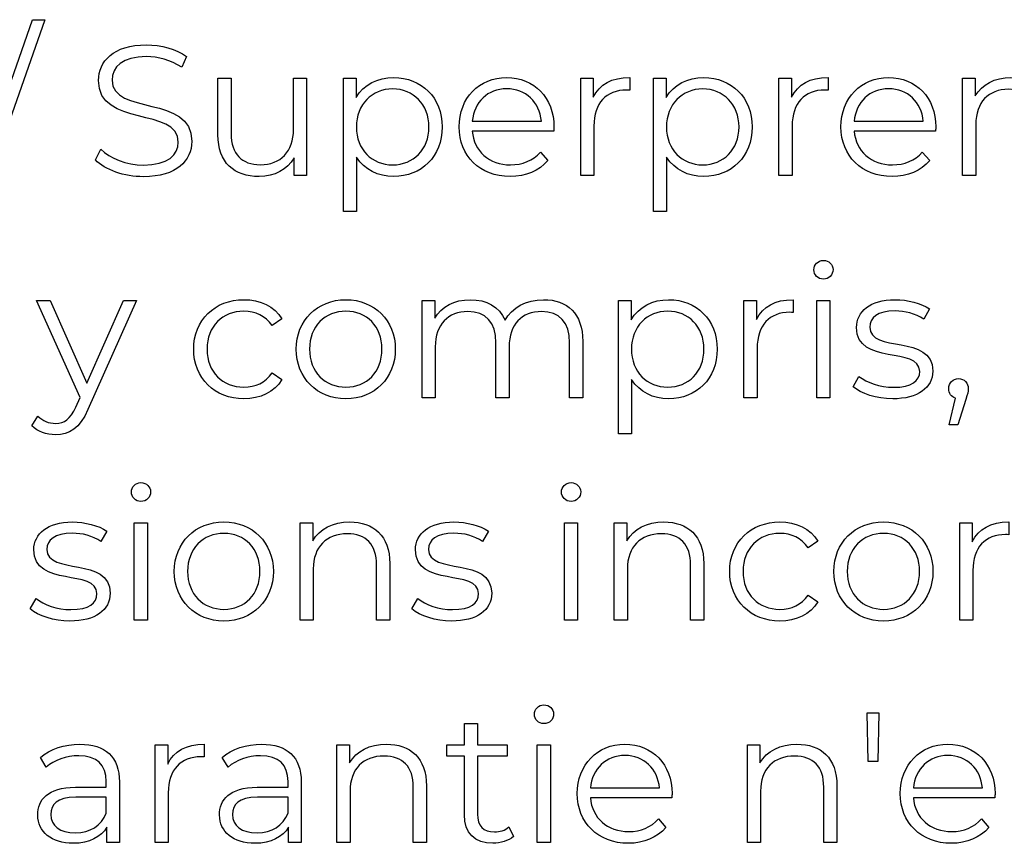
# Model space of a CAD drawing. Units: millimetres. Extents: x -300 to 879, y 282 to 725.
# Drawn here: x 666 to 701, y 382 to 412 of the extents above; entities that cross this region are included whole.
import ezdxf

# ---------------------------------------------------------------- set-up
doc = ezdxf.new("R2010")
doc.units = ezdxf.units.MM
doc.header["$MEASUREMENT"] = 0
doc.layers.add('layer 1', color=7, linetype='Continuous')

msp = doc.modelspace()

# ---------------------------------------------------------------- linework, layer by layer
at = {"layer": 'layer 1'}
for points, knots in [([(663.753, 405.238), (663.753, 405.238), (664.191, 405.238), (664.191, 405.238), (664.191, 405.238), (664.191, 405.238), (666.419, 411.598), (666.419, 411.598), (666.419, 411.598), (666.419, 411.598), (665.981, 411.598), (665.981, 411.598), (665.981, 411.598), (665.981, 411.598), (663.753, 405.238), (663.753, 405.238)], [0, 0, 0, 0, 0.2, 0.2, 0.2, 0.2, 0.4, 0.4, 0.4, 0.4, 0.6, 0.6, 0.6, 0.6, 1, 1, 1, 1]), ([(670.025, 405.873), (671.235, 405.873), (671.788, 406.466), (671.788, 407.163), (671.788, 407.163), (671.788, 408.884), (668.877, 408.101), (668.877, 409.397), (668.877, 409.397), (668.877, 409.87), (669.262, 410.254), (670.127, 410.254), (670.127, 410.254), (670.546, 410.254), (671.019, 410.126), (671.423, 409.864), (671.423, 409.864), (671.423, 409.864), (671.591, 410.262), (671.591, 410.262), (671.591, 410.262), (671.214, 410.524), (670.661, 410.681), (670.127, 410.681), (670.127, 410.681), (668.925, 410.681), (668.385, 410.08), (668.385, 409.383), (668.385, 409.383), (668.385, 407.636), (671.294, 408.432), (671.294, 407.136), (671.294, 407.136), (671.294, 406.669), (670.91, 406.298), (670.025, 406.298), (670.025, 406.298), (669.403, 406.298), (668.804, 406.541), (668.465, 406.872), (668.465, 406.872), (668.465, 406.872), (668.27, 406.487), (668.27, 406.487), (668.27, 406.487), (668.621, 406.122), (669.317, 405.873), (670.025, 405.873)], [0, 0, 0, 0, 0.076923, 0.076923, 0.076923, 0.076923, 0.153846, 0.153846, 0.153846, 0.153846, 0.230769, 0.230769, 0.230769, 0.230769, 0.307692, 0.307692, 0.307692, 0.307692, 0.384615, 0.384615, 0.384615, 0.384615, 0.461538, 0.461538, 0.461538, 0.461538, 0.538462, 0.538462, 0.538462, 0.538462, 0.615385, 0.615385, 0.615385, 0.615385, 0.692308, 0.692308, 0.692308, 0.692308, 0.769231, 0.769231, 0.769231, 0.769231, 0.846154, 0.846154, 0.846154, 0.846154, 1, 1, 1, 1]), ([(679.148, 409.492), (678.56, 409.492), (678.068, 409.236), (677.777, 408.763), (677.777, 408.763), (677.777, 408.763), (677.777, 409.466), (677.777, 409.466), (677.777, 409.466), (677.777, 409.466), (677.318, 409.466), (677.318, 409.466), (677.318, 409.466), (677.318, 409.466), (677.318, 404.604), (677.318, 404.604), (677.318, 404.604), (677.318, 404.604), (677.798, 404.604), (677.798, 404.604), (677.798, 404.604), (677.798, 404.604), (677.798, 406.581), (677.798, 406.581), (677.798, 406.581), (678.095, 406.122), (678.581, 405.879), (679.148, 405.879), (679.148, 405.879), (680.16, 405.879), (680.918, 406.608), (680.918, 407.689), (680.918, 407.689), (680.918, 408.763), (680.16, 409.492), (679.148, 409.492)], [0, 0, 0, 0, 0.1, 0.1, 0.1, 0.1, 0.2, 0.2, 0.2, 0.2, 0.3, 0.3, 0.3, 0.3, 0.4, 0.4, 0.4, 0.4, 0.5, 0.5, 0.5, 0.5, 0.6, 0.6, 0.6, 0.6, 0.7, 0.7, 0.7, 0.7, 0.8, 0.8, 0.8, 0.8, 1, 1, 1, 1]), ([(684.997, 407.689), (684.997, 408.756), (684.273, 409.492), (683.274, 409.492), (683.274, 409.492), (682.275, 409.492), (681.538, 408.742), (681.538, 407.689), (681.538, 407.689), (681.538, 406.635), (682.294, 405.879), (683.403, 405.879), (683.403, 405.879), (683.963, 405.879), (684.455, 406.082), (684.773, 406.461), (684.773, 406.461), (684.773, 406.461), (684.503, 406.771), (684.503, 406.771), (684.503, 406.771), (684.233, 406.461), (683.849, 406.306), (683.416, 406.306), (683.416, 406.306), (682.639, 406.306), (682.072, 406.798), (682.019, 407.54), (682.019, 407.54), (682.019, 407.54), (684.989, 407.54), (684.989, 407.54), (684.989, 407.54), (684.989, 407.594), (684.997, 407.649), (684.997, 407.689)], [0, 0, 0, 0, 0.1, 0.1, 0.1, 0.1, 0.2, 0.2, 0.2, 0.2, 0.3, 0.3, 0.3, 0.3, 0.4, 0.4, 0.4, 0.4, 0.5, 0.5, 0.5, 0.5, 0.6, 0.6, 0.6, 0.6, 0.7, 0.7, 0.7, 0.7, 0.8, 0.8, 0.8, 0.8, 1, 1, 1, 1]), ([(686.434, 408.769), (686.434, 408.769), (686.434, 409.466), (686.434, 409.466), (686.434, 409.466), (686.434, 409.466), (685.975, 409.466), (685.975, 409.466), (685.975, 409.466), (685.975, 409.466), (685.975, 405.913), (685.975, 405.913), (685.975, 405.913), (685.975, 405.913), (686.455, 405.913), (686.455, 405.913), (686.455, 405.913), (686.455, 405.913), (686.455, 407.722), (686.455, 407.722), (686.455, 407.722), (686.455, 408.56), (686.907, 409.033), (687.65, 409.033), (687.65, 409.033), (687.684, 409.033), (687.724, 409.025), (687.765, 409.025), (687.765, 409.025), (687.765, 409.025), (687.765, 409.492), (687.765, 409.492), (687.765, 409.492), (687.11, 409.492), (686.658, 409.242), (686.434, 408.769)], [0, 0, 0, 0, 0.1, 0.1, 0.1, 0.1, 0.2, 0.2, 0.2, 0.2, 0.3, 0.3, 0.3, 0.3, 0.4, 0.4, 0.4, 0.4, 0.5, 0.5, 0.5, 0.5, 0.6, 0.6, 0.6, 0.6, 0.7, 0.7, 0.7, 0.7, 0.8, 0.8, 0.8, 0.8, 1, 1, 1, 1]), ([(690.459, 409.492), (689.872, 409.492), (689.38, 409.236), (689.089, 408.763), (689.089, 408.763), (689.089, 408.763), (689.089, 409.466), (689.089, 409.466), (689.089, 409.466), (689.089, 409.466), (688.629, 409.466), (688.629, 409.466), (688.629, 409.466), (688.629, 409.466), (688.629, 404.604), (688.629, 404.604), (688.629, 404.604), (688.629, 404.604), (689.11, 404.604), (689.11, 404.604), (689.11, 404.604), (689.11, 404.604), (689.11, 406.581), (689.11, 406.581), (689.11, 406.581), (689.406, 406.122), (689.893, 405.879), (690.459, 405.879), (690.459, 405.879), (691.472, 405.879), (692.23, 406.608), (692.23, 407.689), (692.23, 407.689), (692.23, 408.763), (691.472, 409.492), (690.459, 409.492)], [0, 0, 0, 0, 0.1, 0.1, 0.1, 0.1, 0.2, 0.2, 0.2, 0.2, 0.3, 0.3, 0.3, 0.3, 0.4, 0.4, 0.4, 0.4, 0.5, 0.5, 0.5, 0.5, 0.6, 0.6, 0.6, 0.6, 0.7, 0.7, 0.7, 0.7, 0.8, 0.8, 0.8, 0.8, 1, 1, 1, 1]), ([(693.667, 408.769), (693.667, 408.769), (693.667, 409.466), (693.667, 409.466), (693.667, 409.466), (693.667, 409.466), (693.208, 409.466), (693.208, 409.466), (693.208, 409.466), (693.208, 409.466), (693.208, 405.913), (693.208, 405.913), (693.208, 405.913), (693.208, 405.913), (693.688, 405.913), (693.688, 405.913), (693.688, 405.913), (693.688, 405.913), (693.688, 407.722), (693.688, 407.722), (693.688, 407.722), (693.688, 408.56), (694.14, 409.033), (694.883, 409.033), (694.883, 409.033), (694.917, 409.033), (694.957, 409.025), (694.997, 409.025), (694.997, 409.025), (694.997, 409.025), (694.997, 409.492), (694.997, 409.492), (694.997, 409.492), (694.343, 409.492), (693.891, 409.242), (693.667, 408.769)], [0, 0, 0, 0, 0.1, 0.1, 0.1, 0.1, 0.2, 0.2, 0.2, 0.2, 0.3, 0.3, 0.3, 0.3, 0.4, 0.4, 0.4, 0.4, 0.5, 0.5, 0.5, 0.5, 0.6, 0.6, 0.6, 0.6, 0.7, 0.7, 0.7, 0.7, 0.8, 0.8, 0.8, 0.8, 1, 1, 1, 1]), ([(698.929, 407.689), (698.929, 408.756), (698.206, 409.492), (697.206, 409.492), (697.206, 409.492), (696.207, 409.492), (695.47, 408.742), (695.47, 407.689), (695.47, 407.689), (695.47, 406.635), (696.226, 405.879), (697.335, 405.879), (697.335, 405.879), (697.895, 405.879), (698.387, 406.082), (698.705, 406.461), (698.705, 406.461), (698.705, 406.461), (698.435, 406.771), (698.435, 406.771), (698.435, 406.771), (698.165, 406.461), (697.781, 406.306), (697.348, 406.306), (697.348, 406.306), (696.571, 406.306), (696.004, 406.798), (695.951, 407.54), (695.951, 407.54), (695.951, 407.54), (698.921, 407.54), (698.921, 407.54), (698.921, 407.54), (698.921, 407.594), (698.929, 407.649), (698.929, 407.689)], [0, 0, 0, 0, 0.1, 0.1, 0.1, 0.1, 0.2, 0.2, 0.2, 0.2, 0.3, 0.3, 0.3, 0.3, 0.4, 0.4, 0.4, 0.4, 0.5, 0.5, 0.5, 0.5, 0.6, 0.6, 0.6, 0.6, 0.7, 0.7, 0.7, 0.7, 0.8, 0.8, 0.8, 0.8, 1, 1, 1, 1]), ([(704.336, 409.492), (703.695, 409.492), (703.19, 409.202), (702.933, 408.742), (702.933, 408.742), (702.717, 409.242), (702.258, 409.492), (701.67, 409.492), (701.67, 409.492), (701.077, 409.492), (700.617, 409.242), (700.366, 408.817), (700.366, 408.817), (700.366, 408.817), (700.366, 409.466), (700.366, 409.466), (700.366, 409.466), (700.366, 409.466), (699.907, 409.466), (699.907, 409.466), (699.907, 409.466), (699.907, 409.466), (699.907, 405.913), (699.907, 405.913), (699.907, 405.913), (699.907, 405.913), (700.388, 405.913), (700.388, 405.913), (700.388, 405.913), (700.388, 405.913), (700.388, 407.777), (700.388, 407.777), (700.388, 407.777), (700.388, 408.587), (700.853, 409.06), (701.576, 409.06), (701.576, 409.06), (702.223, 409.06), (702.602, 408.675), (702.602, 407.925), (702.602, 407.925), (702.602, 407.925), (702.602, 405.913), (702.602, 405.913), (702.602, 405.913), (702.602, 405.913), (703.081, 405.913), (703.081, 405.913), (703.081, 405.913), (703.081, 405.913), (703.081, 407.777), (703.081, 407.777), (703.081, 407.777), (703.081, 408.587), (703.54, 409.06), (704.269, 409.06), (704.269, 409.06), (704.91, 409.06), (705.289, 408.675), (705.289, 407.925), (705.289, 407.925), (705.289, 407.925), (705.289, 405.913), (705.289, 405.913), (705.289, 405.913), (705.289, 405.913), (705.768, 405.913), (705.768, 405.913), (705.768, 405.913), (705.768, 405.913), (705.768, 407.973), (705.768, 407.973), (705.768, 407.973), (705.768, 408.993), (705.201, 409.492), (704.336, 409.492)], [0, 0, 0, 0, 0.05, 0.05, 0.05, 0.05, 0.1, 0.1, 0.1, 0.1, 0.15, 0.15, 0.15, 0.15, 0.2, 0.2, 0.2, 0.2, 0.25, 0.25, 0.25, 0.25, 0.3, 0.3, 0.3, 0.3, 0.35, 0.35, 0.35, 0.35, 0.4, 0.4, 0.4, 0.4, 0.45, 0.45, 0.45, 0.45, 0.5, 0.5, 0.5, 0.5, 0.55, 0.55, 0.55, 0.55, 0.6, 0.6, 0.6, 0.6, 0.65, 0.65, 0.65, 0.65, 0.7, 0.7, 0.7, 0.7, 0.75, 0.75, 0.75, 0.75, 0.8, 0.8, 0.8, 0.8, 0.85, 0.85, 0.85, 0.85, 0.9, 0.9, 0.9, 0.9, 1, 1, 1, 1]), ([(675.496, 409.466), (675.496, 409.466), (675.496, 407.601), (675.496, 407.601), (675.496, 407.601), (675.496, 406.792), (675.031, 406.311), (674.286, 406.311), (674.286, 406.311), (673.612, 406.311), (673.22, 406.696), (673.22, 407.452), (673.22, 407.452), (673.22, 407.452), (673.22, 409.466), (673.22, 409.466), (673.22, 409.466), (673.22, 409.466), (672.741, 409.466), (672.741, 409.466), (672.741, 409.466), (672.741, 409.466), (672.741, 407.406), (672.741, 407.406), (672.741, 407.406), (672.741, 406.386), (673.335, 405.879), (674.24, 405.879), (674.24, 405.879), (674.807, 405.879), (675.266, 406.13), (675.517, 406.562), (675.517, 406.562), (675.517, 406.562), (675.517, 405.913), (675.517, 405.913), (675.517, 405.913), (675.517, 405.913), (675.974, 405.913), (675.974, 405.913), (675.974, 405.913), (675.974, 405.913), (675.974, 409.466), (675.974, 409.466), (675.974, 409.466), (675.974, 409.466), (675.496, 409.466), (675.496, 409.466)], [0, 0, 0, 0, 0.076923, 0.076923, 0.076923, 0.076923, 0.153846, 0.153846, 0.153846, 0.153846, 0.230769, 0.230769, 0.230769, 0.230769, 0.307692, 0.307692, 0.307692, 0.307692, 0.384615, 0.384615, 0.384615, 0.384615, 0.461538, 0.461538, 0.461538, 0.461538, 0.538462, 0.538462, 0.538462, 0.538462, 0.615385, 0.615385, 0.615385, 0.615385, 0.692308, 0.692308, 0.692308, 0.692308, 0.769231, 0.769231, 0.769231, 0.769231, 0.846154, 0.846154, 0.846154, 0.846154, 1, 1, 1, 1]), ([(679.115, 406.306), (678.359, 406.306), (677.791, 406.859), (677.791, 407.689), (677.791, 407.689), (677.791, 408.512), (678.359, 409.073), (679.115, 409.073), (679.115, 409.073), (679.864, 409.073), (680.438, 408.512), (680.438, 407.689), (680.438, 407.689), (680.438, 406.859), (679.864, 406.306), (679.115, 406.306)], [0, 0, 0, 0, 0.2, 0.2, 0.2, 0.2, 0.4, 0.4, 0.4, 0.4, 0.6, 0.6, 0.6, 0.6, 1, 1, 1, 1]), ([(683.274, 409.081), (683.969, 409.081), (684.476, 408.595), (684.538, 407.898), (684.538, 407.898), (684.538, 407.898), (682.019, 407.898), (682.019, 407.898), (682.019, 407.898), (682.08, 408.595), (682.585, 409.081), (683.274, 409.081)], [0, 0, 0, 0, 0.25, 0.25, 0.25, 0.25, 0.5, 0.5, 0.5, 0.5, 1, 1, 1, 1]), ([(690.427, 406.306), (689.671, 406.306), (689.102, 406.859), (689.102, 407.689), (689.102, 407.689), (689.102, 408.512), (689.671, 409.073), (690.427, 409.073), (690.427, 409.073), (691.175, 409.073), (691.749, 408.512), (691.749, 407.689), (691.749, 407.689), (691.749, 406.859), (691.175, 406.306), (690.427, 406.306)], [0, 0, 0, 0, 0.2, 0.2, 0.2, 0.2, 0.4, 0.4, 0.4, 0.4, 0.6, 0.6, 0.6, 0.6, 1, 1, 1, 1]), ([(697.206, 409.081), (697.901, 409.081), (698.408, 408.595), (698.47, 407.898), (698.47, 407.898), (698.47, 407.898), (695.951, 407.898), (695.951, 407.898), (695.951, 407.898), (696.012, 408.595), (696.517, 409.081), (697.206, 409.081)], [0, 0, 0, 0, 0.25, 0.25, 0.25, 0.25, 0.5, 0.5, 0.5, 0.5, 1, 1, 1, 1]), ([(694.828, 402.138), (695.031, 402.138), (695.18, 402.293), (695.18, 402.49), (695.18, 402.49), (695.18, 402.672), (695.025, 402.821), (694.828, 402.821), (694.828, 402.821), (694.633, 402.821), (694.478, 402.664), (694.478, 402.483), (694.478, 402.483), (694.478, 402.293), (694.633, 402.138), (694.828, 402.138)], [0, 0, 0, 0, 0.2, 0.2, 0.2, 0.2, 0.4, 0.4, 0.4, 0.4, 0.6, 0.6, 0.6, 0.6, 1, 1, 1, 1]), ([(669.298, 401.363), (669.298, 401.363), (667.96, 398.345), (667.96, 398.345), (667.96, 398.345), (667.96, 398.345), (666.624, 401.363), (666.624, 401.363), (666.624, 401.363), (666.624, 401.363), (666.125, 401.363), (666.125, 401.363), (666.125, 401.363), (666.125, 401.363), (667.712, 397.818), (667.712, 397.818), (667.712, 397.818), (667.712, 397.818), (667.555, 397.474), (667.555, 397.474), (667.555, 397.474), (667.354, 397.028), (667.137, 396.878), (666.82, 396.878), (666.82, 396.878), (666.563, 396.878), (666.347, 396.974), (666.171, 397.148), (666.171, 397.148), (666.171, 397.148), (665.949, 396.79), (665.949, 396.79), (665.949, 396.79), (666.165, 396.574), (666.483, 396.467), (666.812, 396.467), (666.812, 396.467), (667.319, 396.467), (667.698, 396.689), (667.995, 397.386), (667.995, 397.386), (667.995, 397.386), (669.771, 401.363), (669.771, 401.363), (669.771, 401.363), (669.771, 401.363), (669.298, 401.363), (669.298, 401.363)], [0, 0, 0, 0, 0.076923, 0.076923, 0.076923, 0.076923, 0.153846, 0.153846, 0.153846, 0.153846, 0.230769, 0.230769, 0.230769, 0.230769, 0.307692, 0.307692, 0.307692, 0.307692, 0.384615, 0.384615, 0.384615, 0.384615, 0.461538, 0.461538, 0.461538, 0.461538, 0.538462, 0.538462, 0.538462, 0.538462, 0.615385, 0.615385, 0.615385, 0.615385, 0.692308, 0.692308, 0.692308, 0.692308, 0.769231, 0.769231, 0.769231, 0.769231, 0.846154, 0.846154, 0.846154, 0.846154, 1, 1, 1, 1]), ([(673.685, 397.776), (674.286, 397.776), (674.793, 398.019), (675.077, 398.478), (675.077, 398.478), (675.077, 398.478), (674.719, 398.722), (674.719, 398.722), (674.719, 398.722), (674.476, 398.364), (674.099, 398.203), (673.685, 398.203), (673.685, 398.203), (672.91, 398.203), (672.342, 398.748), (672.342, 399.587), (672.342, 399.587), (672.342, 400.417), (672.91, 400.971), (673.685, 400.971), (673.685, 400.971), (674.099, 400.971), (674.476, 400.802), (674.719, 400.444), (674.719, 400.444), (674.719, 400.444), (675.077, 400.687), (675.077, 400.687), (675.077, 400.687), (674.793, 401.152), (674.286, 401.39), (673.685, 401.39), (673.685, 401.39), (672.625, 401.39), (671.855, 400.647), (671.855, 399.587), (671.855, 399.587), (671.855, 398.526), (672.625, 397.776), (673.685, 397.776)], [0, 0, 0, 0, 0.090909, 0.090909, 0.090909, 0.090909, 0.181818, 0.181818, 0.181818, 0.181818, 0.272727, 0.272727, 0.272727, 0.272727, 0.363636, 0.363636, 0.363636, 0.363636, 0.454545, 0.454545, 0.454545, 0.454545, 0.545455, 0.545455, 0.545455, 0.545455, 0.636364, 0.636364, 0.636364, 0.636364, 0.727273, 0.727273, 0.727273, 0.727273, 0.818182, 0.818182, 0.818182, 0.818182, 1, 1, 1, 1]), ([(677.407, 397.776), (678.447, 397.776), (679.21, 398.532), (679.21, 399.587), (679.21, 399.587), (679.21, 400.639), (678.447, 401.39), (677.407, 401.39), (677.407, 401.39), (676.366, 401.39), (675.597, 400.639), (675.597, 399.587), (675.597, 399.587), (675.597, 398.532), (676.366, 397.776), (677.407, 397.776)], [0, 0, 0, 0, 0.2, 0.2, 0.2, 0.2, 0.4, 0.4, 0.4, 0.4, 0.6, 0.6, 0.6, 0.6, 1, 1, 1, 1]), ([(684.617, 401.39), (683.976, 401.39), (683.471, 401.099), (683.214, 400.639), (683.214, 400.639), (682.998, 401.139), (682.539, 401.39), (681.951, 401.39), (681.951, 401.39), (681.358, 401.39), (680.898, 401.139), (680.648, 400.714), (680.648, 400.714), (680.648, 400.714), (680.648, 401.363), (680.648, 401.363), (680.648, 401.363), (680.648, 401.363), (680.188, 401.363), (680.188, 401.363), (680.188, 401.363), (680.188, 401.363), (680.188, 397.81), (680.188, 397.81), (680.188, 397.81), (680.188, 397.81), (680.669, 397.81), (680.669, 397.81), (680.669, 397.81), (680.669, 397.81), (680.669, 399.675), (680.669, 399.675), (680.669, 399.675), (680.669, 400.484), (681.134, 400.957), (681.857, 400.957), (681.857, 400.957), (682.504, 400.957), (682.883, 400.572), (682.883, 399.822), (682.883, 399.822), (682.883, 399.822), (682.883, 397.81), (682.883, 397.81), (682.883, 397.81), (682.883, 397.81), (683.362, 397.81), (683.362, 397.81), (683.362, 397.81), (683.362, 397.81), (683.362, 399.675), (683.362, 399.675), (683.362, 399.675), (683.362, 400.484), (683.821, 400.957), (684.55, 400.957), (684.55, 400.957), (685.192, 400.957), (685.571, 400.572), (685.571, 399.822), (685.571, 399.822), (685.571, 399.822), (685.571, 397.81), (685.571, 397.81), (685.571, 397.81), (685.571, 397.81), (686.049, 397.81), (686.049, 397.81), (686.049, 397.81), (686.049, 397.81), (686.049, 399.87), (686.049, 399.87), (686.049, 399.87), (686.049, 400.89), (685.483, 401.39), (684.617, 401.39)], [0, 0, 0, 0, 0.05, 0.05, 0.05, 0.05, 0.1, 0.1, 0.1, 0.1, 0.15, 0.15, 0.15, 0.15, 0.2, 0.2, 0.2, 0.2, 0.25, 0.25, 0.25, 0.25, 0.3, 0.3, 0.3, 0.3, 0.35, 0.35, 0.35, 0.35, 0.4, 0.4, 0.4, 0.4, 0.45, 0.45, 0.45, 0.45, 0.5, 0.5, 0.5, 0.5, 0.55, 0.55, 0.55, 0.55, 0.6, 0.6, 0.6, 0.6, 0.65, 0.65, 0.65, 0.65, 0.7, 0.7, 0.7, 0.7, 0.75, 0.75, 0.75, 0.75, 0.8, 0.8, 0.8, 0.8, 0.85, 0.85, 0.85, 0.85, 0.9, 0.9, 0.9, 0.9, 1, 1, 1, 1]), ([(689.182, 401.39), (688.595, 401.39), (688.103, 401.133), (687.812, 400.66), (687.812, 400.66), (687.812, 400.66), (687.812, 401.363), (687.812, 401.363), (687.812, 401.363), (687.812, 401.363), (687.353, 401.363), (687.353, 401.363), (687.353, 401.363), (687.353, 401.363), (687.353, 396.501), (687.353, 396.501), (687.353, 396.501), (687.353, 396.501), (687.833, 396.501), (687.833, 396.501), (687.833, 396.501), (687.833, 396.501), (687.833, 398.478), (687.833, 398.478), (687.833, 398.478), (688.13, 398.019), (688.616, 397.776), (689.182, 397.776), (689.182, 397.776), (690.195, 397.776), (690.953, 398.505), (690.953, 399.587), (690.953, 399.587), (690.953, 400.66), (690.195, 401.39), (689.182, 401.39)], [0, 0, 0, 0, 0.1, 0.1, 0.1, 0.1, 0.2, 0.2, 0.2, 0.2, 0.3, 0.3, 0.3, 0.3, 0.4, 0.4, 0.4, 0.4, 0.5, 0.5, 0.5, 0.5, 0.6, 0.6, 0.6, 0.6, 0.7, 0.7, 0.7, 0.7, 0.8, 0.8, 0.8, 0.8, 1, 1, 1, 1]), ([(692.39, 400.666), (692.39, 400.666), (692.39, 401.363), (692.39, 401.363), (692.39, 401.363), (692.39, 401.363), (691.931, 401.363), (691.931, 401.363), (691.931, 401.363), (691.931, 401.363), (691.931, 397.81), (691.931, 397.81), (691.931, 397.81), (691.931, 397.81), (692.411, 397.81), (692.411, 397.81), (692.411, 397.81), (692.411, 397.81), (692.411, 399.619), (692.411, 399.619), (692.411, 399.619), (692.411, 400.458), (692.863, 400.93), (693.606, 400.93), (693.606, 400.93), (693.64, 400.93), (693.68, 400.923), (693.721, 400.923), (693.721, 400.923), (693.721, 400.923), (693.721, 401.39), (693.721, 401.39), (693.721, 401.39), (693.066, 401.39), (692.614, 401.139), (692.39, 400.666)], [0, 0, 0, 0, 0.1, 0.1, 0.1, 0.1, 0.2, 0.2, 0.2, 0.2, 0.3, 0.3, 0.3, 0.3, 0.4, 0.4, 0.4, 0.4, 0.5, 0.5, 0.5, 0.5, 0.6, 0.6, 0.6, 0.6, 0.7, 0.7, 0.7, 0.7, 0.8, 0.8, 0.8, 0.8, 1, 1, 1, 1]), ([(694.585, 397.81), (694.585, 397.81), (695.066, 397.81), (695.066, 397.81), (695.066, 397.81), (695.066, 397.81), (695.066, 401.363), (695.066, 401.363), (695.066, 401.363), (695.066, 401.363), (694.585, 401.363), (694.585, 401.363), (694.585, 401.363), (694.585, 401.363), (694.585, 397.81), (694.585, 397.81)], [0, 0, 0, 0, 0.2, 0.2, 0.2, 0.2, 0.4, 0.4, 0.4, 0.4, 0.6, 0.6, 0.6, 0.6, 1, 1, 1, 1]), ([(697.355, 397.776), (698.279, 397.776), (698.819, 398.176), (698.819, 398.79), (698.819, 398.79), (698.819, 400.153), (696.516, 399.432), (696.516, 400.391), (696.516, 400.391), (696.516, 400.727), (696.8, 400.978), (697.443, 400.978), (697.443, 400.978), (697.807, 400.978), (698.178, 400.89), (698.488, 400.674), (698.488, 400.674), (698.488, 400.674), (698.698, 401.059), (698.698, 401.059), (698.698, 401.059), (698.4, 401.261), (697.9, 401.39), (697.443, 401.39), (697.443, 401.39), (696.538, 401.39), (696.038, 400.957), (696.038, 400.377), (696.038, 400.377), (696.038, 398.972), (698.341, 399.702), (698.341, 398.775), (698.341, 398.775), (698.341, 398.425), (698.063, 398.195), (697.387, 398.195), (697.387, 398.195), (696.888, 398.195), (696.409, 398.371), (696.126, 398.593), (696.126, 398.593), (696.126, 398.593), (695.91, 398.216), (695.91, 398.216), (695.91, 398.216), (696.199, 397.966), (696.767, 397.776), (697.355, 397.776)], [0, 0, 0, 0, 0.076923, 0.076923, 0.076923, 0.076923, 0.153846, 0.153846, 0.153846, 0.153846, 0.230769, 0.230769, 0.230769, 0.230769, 0.307692, 0.307692, 0.307692, 0.307692, 0.384615, 0.384615, 0.384615, 0.384615, 0.461538, 0.461538, 0.461538, 0.461538, 0.538462, 0.538462, 0.538462, 0.538462, 0.615385, 0.615385, 0.615385, 0.615385, 0.692308, 0.692308, 0.692308, 0.692308, 0.769231, 0.769231, 0.769231, 0.769231, 0.846154, 0.846154, 0.846154, 0.846154, 1, 1, 1, 1]), ([(677.407, 398.203), (676.651, 398.203), (676.083, 398.756), (676.083, 399.587), (676.083, 399.587), (676.083, 400.417), (676.651, 400.971), (677.407, 400.971), (677.407, 400.971), (678.163, 400.971), (678.724, 400.417), (678.724, 399.587), (678.724, 399.587), (678.724, 398.756), (678.163, 398.203), (677.407, 398.203)], [0, 0, 0, 0, 0.2, 0.2, 0.2, 0.2, 0.4, 0.4, 0.4, 0.4, 0.6, 0.6, 0.6, 0.6, 1, 1, 1, 1]), ([(689.15, 398.203), (688.394, 398.203), (687.825, 398.756), (687.825, 399.587), (687.825, 399.587), (687.825, 400.41), (688.394, 400.971), (689.15, 400.971), (689.15, 400.971), (689.898, 400.971), (690.472, 400.41), (690.472, 399.587), (690.472, 399.587), (690.472, 398.756), (689.898, 398.203), (689.15, 398.203)], [0, 0, 0, 0, 0.2, 0.2, 0.2, 0.2, 0.4, 0.4, 0.4, 0.4, 0.6, 0.6, 0.6, 0.6, 1, 1, 1, 1]), ([(699.757, 398.513), (699.556, 398.513), (699.401, 398.358), (699.401, 398.147), (699.401, 398.147), (699.401, 397.973), (699.5, 397.845), (699.644, 397.803), (699.644, 397.803), (699.644, 397.803), (699.414, 396.825), (699.414, 396.825), (699.414, 396.825), (699.414, 396.825), (699.738, 396.825), (699.738, 396.825), (699.738, 396.825), (699.738, 396.825), (700.021, 397.757), (700.021, 397.757), (700.021, 397.757), (700.088, 397.946), (700.115, 398.033), (700.115, 398.147), (700.115, 398.147), (700.115, 398.35), (699.967, 398.513), (699.757, 398.513)], [0, 0, 0, 0, 0.125, 0.125, 0.125, 0.125, 0.25, 0.25, 0.25, 0.25, 0.375, 0.375, 0.375, 0.375, 0.5, 0.5, 0.5, 0.5, 0.625, 0.625, 0.625, 0.625, 0.75, 0.75, 0.75, 0.75, 1, 1, 1, 1]), ([(669.931, 394.035), (670.134, 394.035), (670.284, 394.19), (670.284, 394.388), (670.284, 394.388), (670.284, 394.569), (670.129, 394.719), (669.931, 394.719), (669.931, 394.719), (669.736, 394.719), (669.581, 394.562), (669.581, 394.38), (669.581, 394.38), (669.581, 394.19), (669.736, 394.035), (669.931, 394.035)], [0, 0, 0, 0, 0.2, 0.2, 0.2, 0.2, 0.4, 0.4, 0.4, 0.4, 0.6, 0.6, 0.6, 0.6, 1, 1, 1, 1]), ([(685.623, 394.035), (685.826, 394.035), (685.975, 394.19), (685.975, 394.388), (685.975, 394.388), (685.975, 394.569), (685.82, 394.719), (685.623, 394.719), (685.623, 394.719), (685.427, 394.719), (685.272, 394.562), (685.272, 394.38), (685.272, 394.38), (685.272, 394.19), (685.427, 394.035), (685.623, 394.035)], [0, 0, 0, 0, 0.2, 0.2, 0.2, 0.2, 0.4, 0.4, 0.4, 0.4, 0.6, 0.6, 0.6, 0.6, 1, 1, 1, 1]), ([(667.34, 389.673), (668.264, 389.673), (668.804, 390.073), (668.804, 390.688), (668.804, 390.688), (668.804, 392.051), (666.501, 391.329), (666.501, 392.288), (666.501, 392.288), (666.501, 392.625), (666.785, 392.875), (667.428, 392.875), (667.428, 392.875), (667.792, 392.875), (668.163, 392.787), (668.473, 392.571), (668.473, 392.571), (668.473, 392.571), (668.683, 392.956), (668.683, 392.956), (668.683, 392.956), (668.385, 393.159), (667.885, 393.287), (667.428, 393.287), (667.428, 393.287), (666.523, 393.287), (666.023, 392.854), (666.023, 392.274), (666.023, 392.274), (666.023, 390.87), (668.326, 391.599), (668.326, 390.672), (668.326, 390.672), (668.326, 390.322), (668.048, 390.092), (667.372, 390.092), (667.372, 390.092), (666.873, 390.092), (666.394, 390.269), (666.111, 390.491), (666.111, 390.491), (666.111, 390.491), (665.895, 390.114), (665.895, 390.114), (665.895, 390.114), (666.184, 389.863), (666.752, 389.673), (667.34, 389.673)], [0, 0, 0, 0, 0.076923, 0.076923, 0.076923, 0.076923, 0.153846, 0.153846, 0.153846, 0.153846, 0.230769, 0.230769, 0.230769, 0.230769, 0.307692, 0.307692, 0.307692, 0.307692, 0.384615, 0.384615, 0.384615, 0.384615, 0.461538, 0.461538, 0.461538, 0.461538, 0.538462, 0.538462, 0.538462, 0.538462, 0.615385, 0.615385, 0.615385, 0.615385, 0.692308, 0.692308, 0.692308, 0.692308, 0.769231, 0.769231, 0.769231, 0.769231, 0.846154, 0.846154, 0.846154, 0.846154, 1, 1, 1, 1]), ([(669.688, 389.708), (669.688, 389.708), (670.169, 389.708), (670.169, 389.708), (670.169, 389.708), (670.169, 389.708), (670.169, 393.26), (670.169, 393.26), (670.169, 393.26), (670.169, 393.26), (669.688, 393.26), (669.688, 393.26), (669.688, 393.26), (669.688, 393.26), (669.688, 389.708), (669.688, 389.708)], [0, 0, 0, 0, 0.2, 0.2, 0.2, 0.2, 0.4, 0.4, 0.4, 0.4, 0.6, 0.6, 0.6, 0.6, 1, 1, 1, 1]), ([(672.958, 389.673), (673.997, 389.673), (674.761, 390.429), (674.761, 391.484), (674.761, 391.484), (674.761, 392.537), (673.997, 393.287), (672.958, 393.287), (672.958, 393.287), (671.916, 393.287), (671.147, 392.537), (671.147, 391.484), (671.147, 391.484), (671.147, 390.429), (671.916, 389.673), (672.958, 389.673)], [0, 0, 0, 0, 0.2, 0.2, 0.2, 0.2, 0.4, 0.4, 0.4, 0.4, 0.6, 0.6, 0.6, 0.6, 1, 1, 1, 1]), ([(677.549, 393.287), (676.935, 393.287), (676.454, 393.036), (676.198, 392.604), (676.198, 392.604), (676.198, 392.604), (676.198, 393.26), (676.198, 393.26), (676.198, 393.26), (676.198, 393.26), (675.739, 393.26), (675.739, 393.26), (675.739, 393.26), (675.739, 393.26), (675.739, 389.708), (675.739, 389.708), (675.739, 389.708), (675.739, 389.708), (676.219, 389.708), (676.219, 389.708), (676.219, 389.708), (676.219, 389.708), (676.219, 391.572), (676.219, 391.572), (676.219, 391.572), (676.219, 392.382), (676.698, 392.854), (677.461, 392.854), (677.461, 392.854), (678.137, 392.854), (678.527, 392.47), (678.527, 391.719), (678.527, 391.719), (678.527, 391.719), (678.527, 389.708), (678.527, 389.708), (678.527, 389.708), (678.527, 389.708), (679.008, 389.708), (679.008, 389.708), (679.008, 389.708), (679.008, 389.708), (679.008, 391.767), (679.008, 391.767), (679.008, 391.767), (679.008, 392.787), (678.413, 393.287), (677.549, 393.287)], [0, 0, 0, 0, 0.076923, 0.076923, 0.076923, 0.076923, 0.153846, 0.153846, 0.153846, 0.153846, 0.230769, 0.230769, 0.230769, 0.230769, 0.307692, 0.307692, 0.307692, 0.307692, 0.384615, 0.384615, 0.384615, 0.384615, 0.461538, 0.461538, 0.461538, 0.461538, 0.538462, 0.538462, 0.538462, 0.538462, 0.615385, 0.615385, 0.615385, 0.615385, 0.692308, 0.692308, 0.692308, 0.692308, 0.769231, 0.769231, 0.769231, 0.769231, 0.846154, 0.846154, 0.846154, 0.846154, 1, 1, 1, 1]), ([(681.262, 389.673), (682.187, 389.673), (682.727, 390.073), (682.727, 390.688), (682.727, 390.688), (682.727, 392.051), (680.424, 391.329), (680.424, 392.288), (680.424, 392.288), (680.424, 392.625), (680.707, 392.875), (681.351, 392.875), (681.351, 392.875), (681.714, 392.875), (682.086, 392.787), (682.396, 392.571), (682.396, 392.571), (682.396, 392.571), (682.606, 392.956), (682.606, 392.956), (682.606, 392.956), (682.308, 393.159), (681.808, 393.287), (681.351, 393.287), (681.351, 393.287), (680.445, 393.287), (679.946, 392.854), (679.946, 392.274), (679.946, 392.274), (679.946, 390.87), (682.248, 391.599), (682.248, 390.672), (682.248, 390.672), (682.248, 390.322), (681.971, 390.092), (681.295, 390.092), (681.295, 390.092), (680.795, 390.092), (680.317, 390.269), (680.034, 390.491), (680.034, 390.491), (680.034, 390.491), (679.817, 390.114), (679.817, 390.114), (679.817, 390.114), (680.106, 389.863), (680.675, 389.673), (681.262, 389.673)], [0, 0, 0, 0, 0.076923, 0.076923, 0.076923, 0.076923, 0.153846, 0.153846, 0.153846, 0.153846, 0.230769, 0.230769, 0.230769, 0.230769, 0.307692, 0.307692, 0.307692, 0.307692, 0.384615, 0.384615, 0.384615, 0.384615, 0.461538, 0.461538, 0.461538, 0.461538, 0.538462, 0.538462, 0.538462, 0.538462, 0.615385, 0.615385, 0.615385, 0.615385, 0.692308, 0.692308, 0.692308, 0.692308, 0.769231, 0.769231, 0.769231, 0.769231, 0.846154, 0.846154, 0.846154, 0.846154, 1, 1, 1, 1]), ([(685.38, 389.708), (685.38, 389.708), (685.86, 389.708), (685.86, 389.708), (685.86, 389.708), (685.86, 389.708), (685.86, 393.26), (685.86, 393.26), (685.86, 393.26), (685.86, 393.26), (685.38, 393.26), (685.38, 393.26), (685.38, 393.26), (685.38, 393.26), (685.38, 389.708), (685.38, 389.708)], [0, 0, 0, 0, 0.2, 0.2, 0.2, 0.2, 0.4, 0.4, 0.4, 0.4, 0.6, 0.6, 0.6, 0.6, 1, 1, 1, 1]), ([(689.007, 393.287), (688.392, 393.287), (687.912, 393.036), (687.655, 392.604), (687.655, 392.604), (687.655, 392.604), (687.655, 393.26), (687.655, 393.26), (687.655, 393.26), (687.655, 393.26), (687.196, 393.26), (687.196, 393.26), (687.196, 393.26), (687.196, 393.26), (687.196, 389.708), (687.196, 389.708), (687.196, 389.708), (687.196, 389.708), (687.676, 389.708), (687.676, 389.708), (687.676, 389.708), (687.676, 389.708), (687.676, 391.572), (687.676, 391.572), (687.676, 391.572), (687.676, 392.382), (688.155, 392.854), (688.919, 392.854), (688.919, 392.854), (689.594, 392.854), (689.985, 392.47), (689.985, 391.719), (689.985, 391.719), (689.985, 391.719), (689.985, 389.708), (689.985, 389.708), (689.985, 389.708), (689.985, 389.708), (690.465, 389.708), (690.465, 389.708), (690.465, 389.708), (690.465, 389.708), (690.465, 391.767), (690.465, 391.767), (690.465, 391.767), (690.465, 392.787), (689.87, 393.287), (689.007, 393.287)], [0, 0, 0, 0, 0.076923, 0.076923, 0.076923, 0.076923, 0.153846, 0.153846, 0.153846, 0.153846, 0.230769, 0.230769, 0.230769, 0.230769, 0.307692, 0.307692, 0.307692, 0.307692, 0.384615, 0.384615, 0.384615, 0.384615, 0.461538, 0.461538, 0.461538, 0.461538, 0.538462, 0.538462, 0.538462, 0.538462, 0.615385, 0.615385, 0.615385, 0.615385, 0.692308, 0.692308, 0.692308, 0.692308, 0.769231, 0.769231, 0.769231, 0.769231, 0.846154, 0.846154, 0.846154, 0.846154, 1, 1, 1, 1]), ([(693.239, 389.673), (693.84, 389.673), (694.347, 389.916), (694.63, 390.376), (694.63, 390.376), (694.63, 390.376), (694.272, 390.619), (694.272, 390.619), (694.272, 390.619), (694.029, 390.261), (693.652, 390.1), (693.239, 390.1), (693.239, 390.1), (692.463, 390.1), (691.895, 390.646), (691.895, 391.484), (691.895, 391.484), (691.895, 392.315), (692.463, 392.868), (693.239, 392.868), (693.239, 392.868), (693.652, 392.868), (694.029, 392.699), (694.272, 392.341), (694.272, 392.341), (694.272, 392.341), (694.63, 392.585), (694.63, 392.585), (694.63, 392.585), (694.347, 393.05), (693.84, 393.287), (693.239, 393.287), (693.239, 393.287), (692.178, 393.287), (691.409, 392.544), (691.409, 391.484), (691.409, 391.484), (691.409, 390.424), (692.178, 389.673), (693.239, 389.673)], [0, 0, 0, 0, 0.090909, 0.090909, 0.090909, 0.090909, 0.181818, 0.181818, 0.181818, 0.181818, 0.272727, 0.272727, 0.272727, 0.272727, 0.363636, 0.363636, 0.363636, 0.363636, 0.454545, 0.454545, 0.454545, 0.454545, 0.545455, 0.545455, 0.545455, 0.545455, 0.636364, 0.636364, 0.636364, 0.636364, 0.727273, 0.727273, 0.727273, 0.727273, 0.818182, 0.818182, 0.818182, 0.818182, 1, 1, 1, 1]), ([(697.021, 389.673), (698.06, 389.673), (698.824, 390.429), (698.824, 391.484), (698.824, 391.484), (698.824, 392.537), (698.06, 393.287), (697.021, 393.287), (697.021, 393.287), (695.979, 393.287), (695.21, 392.537), (695.21, 391.484), (695.21, 391.484), (695.21, 390.429), (695.979, 389.673), (697.021, 389.673)], [0, 0, 0, 0, 0.2, 0.2, 0.2, 0.2, 0.4, 0.4, 0.4, 0.4, 0.6, 0.6, 0.6, 0.6, 1, 1, 1, 1]), ([(700.261, 392.563), (700.261, 392.563), (700.261, 393.26), (700.261, 393.26), (700.261, 393.26), (700.261, 393.26), (699.802, 393.26), (699.802, 393.26), (699.802, 393.26), (699.802, 393.26), (699.802, 389.708), (699.802, 389.708), (699.802, 389.708), (699.802, 389.708), (700.282, 389.708), (700.282, 389.708), (700.282, 389.708), (700.282, 389.708), (700.282, 391.517), (700.282, 391.517), (700.282, 391.517), (700.282, 392.355), (700.734, 392.828), (701.477, 392.828), (701.477, 392.828), (701.511, 392.828), (701.551, 392.82), (701.591, 392.82), (701.591, 392.82), (701.591, 392.82), (701.591, 393.287), (701.591, 393.287), (701.591, 393.287), (700.937, 393.287), (700.485, 393.036), (700.261, 392.563)], [0, 0, 0, 0, 0.1, 0.1, 0.1, 0.1, 0.2, 0.2, 0.2, 0.2, 0.3, 0.3, 0.3, 0.3, 0.4, 0.4, 0.4, 0.4, 0.5, 0.5, 0.5, 0.5, 0.6, 0.6, 0.6, 0.6, 0.7, 0.7, 0.7, 0.7, 0.8, 0.8, 0.8, 0.8, 1, 1, 1, 1]), ([(672.958, 390.1), (672.201, 390.1), (671.633, 390.653), (671.633, 391.484), (671.633, 391.484), (671.633, 392.315), (672.201, 392.868), (672.958, 392.868), (672.958, 392.868), (673.714, 392.868), (674.274, 392.315), (674.274, 391.484), (674.274, 391.484), (674.274, 390.653), (673.714, 390.1), (672.958, 390.1)], [0, 0, 0, 0, 0.2, 0.2, 0.2, 0.2, 0.4, 0.4, 0.4, 0.4, 0.6, 0.6, 0.6, 0.6, 1, 1, 1, 1]), ([(697.021, 390.1), (696.265, 390.1), (695.696, 390.653), (695.696, 391.484), (695.696, 391.484), (695.696, 392.315), (696.265, 392.868), (697.021, 392.868), (697.021, 392.868), (697.777, 392.868), (698.338, 392.315), (698.338, 391.484), (698.338, 391.484), (698.338, 390.653), (697.777, 390.1), (697.021, 390.1)], [0, 0, 0, 0, 0.2, 0.2, 0.2, 0.2, 0.4, 0.4, 0.4, 0.4, 0.6, 0.6, 0.6, 0.6, 1, 1, 1, 1]), ([(684.633, 385.933), (684.836, 385.933), (684.985, 386.088), (684.985, 386.285), (684.985, 386.285), (684.985, 386.467), (684.83, 386.616), (684.633, 386.616), (684.633, 386.616), (684.438, 386.616), (684.283, 386.459), (684.283, 386.277), (684.283, 386.277), (684.283, 386.088), (684.438, 385.933), (684.633, 385.933)], [0, 0, 0, 0, 0.2, 0.2, 0.2, 0.2, 0.4, 0.4, 0.4, 0.4, 0.6, 0.6, 0.6, 0.6, 1, 1, 1, 1]), ([(696.456, 384.549), (696.456, 384.549), (696.814, 384.549), (696.814, 384.549), (696.814, 384.549), (696.814, 384.549), (696.848, 386.331), (696.848, 386.331), (696.848, 386.331), (696.848, 386.331), (696.421, 386.331), (696.421, 386.331), (696.421, 386.331), (696.421, 386.331), (696.456, 384.549), (696.456, 384.549)], [0, 0, 0, 0, 0.2, 0.2, 0.2, 0.2, 0.4, 0.4, 0.4, 0.4, 0.6, 0.6, 0.6, 0.6, 1, 1, 1, 1]), ([(683.35, 382.166), (683.217, 382.043), (683.019, 381.984), (682.824, 381.984), (682.824, 381.984), (682.426, 381.984), (682.21, 382.214), (682.21, 382.631), (682.21, 382.631), (682.21, 382.631), (682.21, 384.752), (682.21, 384.752), (682.21, 384.752), (682.21, 384.752), (683.291, 384.752), (683.291, 384.752), (683.291, 384.752), (683.291, 384.752), (683.291, 385.157), (683.291, 385.157), (683.291, 385.157), (683.291, 385.157), (682.21, 385.157), (682.21, 385.157), (682.21, 385.157), (682.21, 385.157), (682.21, 385.933), (682.21, 385.933), (682.21, 385.933), (682.21, 385.933), (681.731, 385.933), (681.731, 385.933), (681.731, 385.933), (681.731, 385.933), (681.731, 385.157), (681.731, 385.157), (681.731, 385.157), (681.731, 385.157), (681.096, 385.157), (681.096, 385.157), (681.096, 385.157), (681.096, 385.157), (681.096, 384.752), (681.096, 384.752), (681.096, 384.752), (681.096, 384.752), (681.731, 384.752), (681.731, 384.752), (681.731, 384.752), (681.731, 384.752), (681.731, 382.604), (681.731, 382.604), (681.731, 382.604), (681.731, 381.95), (682.103, 381.571), (682.771, 381.571), (682.771, 381.571), (683.048, 381.571), (683.331, 381.653), (683.519, 381.821), (683.519, 381.821), (683.519, 381.821), (683.35, 382.166), (683.35, 382.166)], [0, 0, 0, 0, 0.058824, 0.058824, 0.058824, 0.058824, 0.117647, 0.117647, 0.117647, 0.117647, 0.176471, 0.176471, 0.176471, 0.176471, 0.235294, 0.235294, 0.235294, 0.235294, 0.294118, 0.294118, 0.294118, 0.294118, 0.352941, 0.352941, 0.352941, 0.352941, 0.411765, 0.411765, 0.411765, 0.411765, 0.470588, 0.470588, 0.470588, 0.470588, 0.529412, 0.529412, 0.529412, 0.529412, 0.588235, 0.588235, 0.588235, 0.588235, 0.647059, 0.647059, 0.647059, 0.647059, 0.705882, 0.705882, 0.705882, 0.705882, 0.764706, 0.764706, 0.764706, 0.764706, 0.823529, 0.823529, 0.823529, 0.823529, 0.882353, 0.882353, 0.882353, 0.882353, 1, 1, 1, 1]), ([(667.707, 385.184), (667.148, 385.184), (666.62, 385.008), (666.262, 384.704), (666.262, 384.704), (666.262, 384.704), (666.478, 384.346), (666.478, 384.346), (666.478, 384.346), (666.769, 384.602), (667.201, 384.765), (667.661, 384.765), (667.661, 384.765), (668.321, 384.765), (668.666, 384.434), (668.666, 383.827), (668.666, 383.827), (668.666, 383.827), (668.666, 383.611), (668.666, 383.611), (668.666, 383.611), (668.666, 383.611), (667.538, 383.611), (667.538, 383.611), (667.538, 383.611), (666.518, 383.611), (666.168, 383.152), (666.168, 382.604), (666.168, 382.604), (666.168, 381.99), (666.662, 381.571), (667.464, 381.571), (667.464, 381.571), (668.051, 381.571), (668.47, 381.795), (668.687, 382.158), (668.687, 382.158), (668.687, 382.158), (668.687, 381.605), (668.687, 381.605), (668.687, 381.605), (668.687, 381.605), (669.146, 381.605), (669.146, 381.605), (669.146, 381.605), (669.146, 381.605), (669.146, 383.806), (669.146, 383.806), (669.146, 383.806), (669.146, 384.725), (668.625, 385.184), (667.707, 385.184)], [0, 0, 0, 0, 0.071429, 0.071429, 0.071429, 0.071429, 0.142857, 0.142857, 0.142857, 0.142857, 0.214286, 0.214286, 0.214286, 0.214286, 0.285714, 0.285714, 0.285714, 0.285714, 0.357143, 0.357143, 0.357143, 0.357143, 0.428571, 0.428571, 0.428571, 0.428571, 0.5, 0.5, 0.5, 0.5, 0.571429, 0.571429, 0.571429, 0.571429, 0.642857, 0.642857, 0.642857, 0.642857, 0.714286, 0.714286, 0.714286, 0.714286, 0.785714, 0.785714, 0.785714, 0.785714, 0.857143, 0.857143, 0.857143, 0.857143, 1, 1, 1, 1]), ([(670.907, 384.461), (670.907, 384.461), (670.907, 385.157), (670.907, 385.157), (670.907, 385.157), (670.907, 385.157), (670.448, 385.157), (670.448, 385.157), (670.448, 385.157), (670.448, 385.157), (670.448, 381.605), (670.448, 381.605), (670.448, 381.605), (670.448, 381.605), (670.928, 381.605), (670.928, 381.605), (670.928, 381.605), (670.928, 381.605), (670.928, 383.414), (670.928, 383.414), (670.928, 383.414), (670.928, 384.252), (671.38, 384.725), (672.122, 384.725), (672.122, 384.725), (672.157, 384.725), (672.197, 384.717), (672.237, 384.717), (672.237, 384.717), (672.237, 384.717), (672.237, 385.184), (672.237, 385.184), (672.237, 385.184), (671.583, 385.184), (671.131, 384.934), (670.907, 384.461)], [0, 0, 0, 0, 0.1, 0.1, 0.1, 0.1, 0.2, 0.2, 0.2, 0.2, 0.3, 0.3, 0.3, 0.3, 0.4, 0.4, 0.4, 0.4, 0.5, 0.5, 0.5, 0.5, 0.6, 0.6, 0.6, 0.6, 0.7, 0.7, 0.7, 0.7, 0.8, 0.8, 0.8, 0.8, 1, 1, 1, 1]), ([(674.337, 385.184), (673.778, 385.184), (673.25, 385.008), (672.892, 384.704), (672.892, 384.704), (672.892, 384.704), (673.109, 384.346), (673.109, 384.346), (673.109, 384.346), (673.399, 384.602), (673.832, 384.765), (674.291, 384.765), (674.291, 384.765), (674.952, 384.765), (675.296, 384.434), (675.296, 383.827), (675.296, 383.827), (675.296, 383.827), (675.296, 383.611), (675.296, 383.611), (675.296, 383.611), (675.296, 383.611), (674.169, 383.611), (674.169, 383.611), (674.169, 383.611), (673.149, 383.611), (672.798, 383.152), (672.798, 382.604), (672.798, 382.604), (672.798, 381.99), (673.292, 381.571), (674.094, 381.571), (674.094, 381.571), (674.682, 381.571), (675.101, 381.795), (675.317, 382.158), (675.317, 382.158), (675.317, 382.158), (675.317, 381.605), (675.317, 381.605), (675.317, 381.605), (675.317, 381.605), (675.777, 381.605), (675.777, 381.605), (675.777, 381.605), (675.777, 381.605), (675.777, 383.806), (675.777, 383.806), (675.777, 383.806), (675.777, 384.725), (675.256, 385.184), (674.337, 385.184)], [0, 0, 0, 0, 0.071429, 0.071429, 0.071429, 0.071429, 0.142857, 0.142857, 0.142857, 0.142857, 0.214286, 0.214286, 0.214286, 0.214286, 0.285714, 0.285714, 0.285714, 0.285714, 0.357143, 0.357143, 0.357143, 0.357143, 0.428571, 0.428571, 0.428571, 0.428571, 0.5, 0.5, 0.5, 0.5, 0.571429, 0.571429, 0.571429, 0.571429, 0.642857, 0.642857, 0.642857, 0.642857, 0.714286, 0.714286, 0.714286, 0.714286, 0.785714, 0.785714, 0.785714, 0.785714, 0.857143, 0.857143, 0.857143, 0.857143, 1, 1, 1, 1]), ([(678.889, 385.184), (678.274, 385.184), (677.794, 384.934), (677.538, 384.501), (677.538, 384.501), (677.538, 384.501), (677.538, 385.157), (677.538, 385.157), (677.538, 385.157), (677.538, 385.157), (677.078, 385.157), (677.078, 385.157), (677.078, 385.157), (677.078, 385.157), (677.078, 381.605), (677.078, 381.605), (677.078, 381.605), (677.078, 381.605), (677.559, 381.605), (677.559, 381.605), (677.559, 381.605), (677.559, 381.605), (677.559, 383.469), (677.559, 383.469), (677.559, 383.469), (677.559, 384.279), (678.037, 384.752), (678.801, 384.752), (678.801, 384.752), (679.476, 384.752), (679.867, 384.367), (679.867, 383.617), (679.867, 383.617), (679.867, 383.617), (679.867, 381.605), (679.867, 381.605), (679.867, 381.605), (679.867, 381.605), (680.347, 381.605), (680.347, 381.605), (680.347, 381.605), (680.347, 381.605), (680.347, 383.665), (680.347, 383.665), (680.347, 383.665), (680.347, 384.685), (679.752, 385.184), (678.889, 385.184)], [0, 0, 0, 0, 0.076923, 0.076923, 0.076923, 0.076923, 0.153846, 0.153846, 0.153846, 0.153846, 0.230769, 0.230769, 0.230769, 0.230769, 0.307692, 0.307692, 0.307692, 0.307692, 0.384615, 0.384615, 0.384615, 0.384615, 0.461538, 0.461538, 0.461538, 0.461538, 0.538462, 0.538462, 0.538462, 0.538462, 0.615385, 0.615385, 0.615385, 0.615385, 0.692308, 0.692308, 0.692308, 0.692308, 0.769231, 0.769231, 0.769231, 0.769231, 0.846154, 0.846154, 0.846154, 0.846154, 1, 1, 1, 1]), ([(684.39, 381.605), (684.39, 381.605), (684.87, 381.605), (684.87, 381.605), (684.87, 381.605), (684.87, 381.605), (684.87, 385.157), (684.87, 385.157), (684.87, 385.157), (684.87, 385.157), (684.39, 385.157), (684.39, 385.157), (684.39, 385.157), (684.39, 385.157), (684.39, 381.605), (684.39, 381.605)], [0, 0, 0, 0, 0.2, 0.2, 0.2, 0.2, 0.4, 0.4, 0.4, 0.4, 0.6, 0.6, 0.6, 0.6, 1, 1, 1, 1]), ([(689.307, 383.381), (689.307, 384.447), (688.583, 385.184), (687.584, 385.184), (687.584, 385.184), (686.585, 385.184), (685.848, 384.434), (685.848, 383.381), (685.848, 383.381), (685.848, 382.327), (686.604, 381.571), (687.713, 381.571), (687.713, 381.571), (688.273, 381.571), (688.765, 381.773), (689.083, 382.152), (689.083, 382.152), (689.083, 382.152), (688.813, 382.463), (688.813, 382.463), (688.813, 382.463), (688.543, 382.152), (688.159, 381.997), (687.726, 381.997), (687.726, 381.997), (686.949, 381.997), (686.382, 382.489), (686.329, 383.232), (686.329, 383.232), (686.329, 383.232), (689.299, 383.232), (689.299, 383.232), (689.299, 383.232), (689.299, 383.286), (689.307, 383.341), (689.307, 383.381)], [0, 0, 0, 0, 0.1, 0.1, 0.1, 0.1, 0.2, 0.2, 0.2, 0.2, 0.3, 0.3, 0.3, 0.3, 0.4, 0.4, 0.4, 0.4, 0.5, 0.5, 0.5, 0.5, 0.6, 0.6, 0.6, 0.6, 0.7, 0.7, 0.7, 0.7, 0.8, 0.8, 0.8, 0.8, 1, 1, 1, 1]), ([(693.864, 385.184), (693.25, 385.184), (692.769, 384.934), (692.513, 384.501), (692.513, 384.501), (692.513, 384.501), (692.513, 385.157), (692.513, 385.157), (692.513, 385.157), (692.513, 385.157), (692.054, 385.157), (692.054, 385.157), (692.054, 385.157), (692.054, 385.157), (692.054, 381.605), (692.054, 381.605), (692.054, 381.605), (692.054, 381.605), (692.534, 381.605), (692.534, 381.605), (692.534, 381.605), (692.534, 381.605), (692.534, 383.469), (692.534, 383.469), (692.534, 383.469), (692.534, 384.279), (693.013, 384.752), (693.776, 384.752), (693.776, 384.752), (694.452, 384.752), (694.842, 384.367), (694.842, 383.617), (694.842, 383.617), (694.842, 383.617), (694.842, 381.605), (694.842, 381.605), (694.842, 381.605), (694.842, 381.605), (695.323, 381.605), (695.323, 381.605), (695.323, 381.605), (695.323, 381.605), (695.323, 383.665), (695.323, 383.665), (695.323, 383.665), (695.323, 384.685), (694.728, 385.184), (693.864, 385.184)], [0, 0, 0, 0, 0.076923, 0.076923, 0.076923, 0.076923, 0.153846, 0.153846, 0.153846, 0.153846, 0.230769, 0.230769, 0.230769, 0.230769, 0.307692, 0.307692, 0.307692, 0.307692, 0.384615, 0.384615, 0.384615, 0.384615, 0.461538, 0.461538, 0.461538, 0.461538, 0.538462, 0.538462, 0.538462, 0.538462, 0.615385, 0.615385, 0.615385, 0.615385, 0.692308, 0.692308, 0.692308, 0.692308, 0.769231, 0.769231, 0.769231, 0.769231, 0.846154, 0.846154, 0.846154, 0.846154, 1, 1, 1, 1]), ([(701.09, 383.381), (701.09, 384.447), (700.366, 385.184), (699.367, 385.184), (699.367, 385.184), (698.368, 385.184), (697.631, 384.434), (697.631, 383.381), (697.631, 383.381), (697.631, 382.327), (698.387, 381.571), (699.495, 381.571), (699.495, 381.571), (700.056, 381.571), (700.548, 381.773), (700.866, 382.152), (700.866, 382.152), (700.866, 382.152), (700.596, 382.463), (700.596, 382.463), (700.596, 382.463), (700.326, 382.152), (699.941, 381.997), (699.509, 381.997), (699.509, 381.997), (698.732, 381.997), (698.165, 382.489), (698.112, 383.232), (698.112, 383.232), (698.112, 383.232), (701.082, 383.232), (701.082, 383.232), (701.082, 383.232), (701.082, 383.286), (701.09, 383.341), (701.09, 383.381)], [0, 0, 0, 0, 0.1, 0.1, 0.1, 0.1, 0.2, 0.2, 0.2, 0.2, 0.3, 0.3, 0.3, 0.3, 0.4, 0.4, 0.4, 0.4, 0.5, 0.5, 0.5, 0.5, 0.6, 0.6, 0.6, 0.6, 0.7, 0.7, 0.7, 0.7, 0.8, 0.8, 0.8, 0.8, 1, 1, 1, 1]), ([(687.584, 384.773), (688.279, 384.773), (688.786, 384.287), (688.848, 383.59), (688.848, 383.59), (688.848, 383.59), (686.329, 383.59), (686.329, 383.59), (686.329, 383.59), (686.39, 384.287), (686.895, 384.773), (687.584, 384.773)], [0, 0, 0, 0, 0.25, 0.25, 0.25, 0.25, 0.5, 0.5, 0.5, 0.5, 1, 1, 1, 1]), ([(699.367, 384.773), (700.062, 384.773), (700.569, 384.287), (700.63, 383.59), (700.63, 383.59), (700.63, 383.59), (698.112, 383.59), (698.112, 383.59), (698.112, 383.59), (698.173, 384.287), (698.678, 384.773), (699.367, 384.773)], [0, 0, 0, 0, 0.25, 0.25, 0.25, 0.25, 0.5, 0.5, 0.5, 0.5, 1, 1, 1, 1]), ([(667.538, 381.95), (666.972, 381.95), (666.641, 382.206), (666.641, 382.618), (666.641, 382.618), (666.641, 382.983), (666.863, 383.253), (667.552, 383.253), (667.552, 383.253), (667.552, 383.253), (668.666, 383.253), (668.666, 383.253), (668.666, 383.253), (668.666, 383.253), (668.666, 382.671), (668.666, 382.671), (668.666, 382.671), (668.478, 382.206), (668.078, 381.95), (667.538, 381.95)], [0, 0, 0, 0, 0.166667, 0.166667, 0.166667, 0.166667, 0.333333, 0.333333, 0.333333, 0.333333, 0.5, 0.5, 0.5, 0.5, 0.666667, 0.666667, 0.666667, 0.666667, 1, 1, 1, 1]), ([(674.169, 381.95), (673.602, 381.95), (673.271, 382.206), (673.271, 382.618), (673.271, 382.618), (673.271, 382.983), (673.493, 383.253), (674.182, 383.253), (674.182, 383.253), (674.182, 383.253), (675.296, 383.253), (675.296, 383.253), (675.296, 383.253), (675.296, 383.253), (675.296, 382.671), (675.296, 382.671), (675.296, 382.671), (675.109, 382.206), (674.709, 381.95), (674.169, 381.95)], [0, 0, 0, 0, 0.166667, 0.166667, 0.166667, 0.166667, 0.333333, 0.333333, 0.333333, 0.333333, 0.5, 0.5, 0.5, 0.5, 0.666667, 0.666667, 0.666667, 0.666667, 1, 1, 1, 1])]:
    msp.add_open_spline(points, degree=3, knots=knots, dxfattribs=at)

doc.saveas('drawing.dxf')
